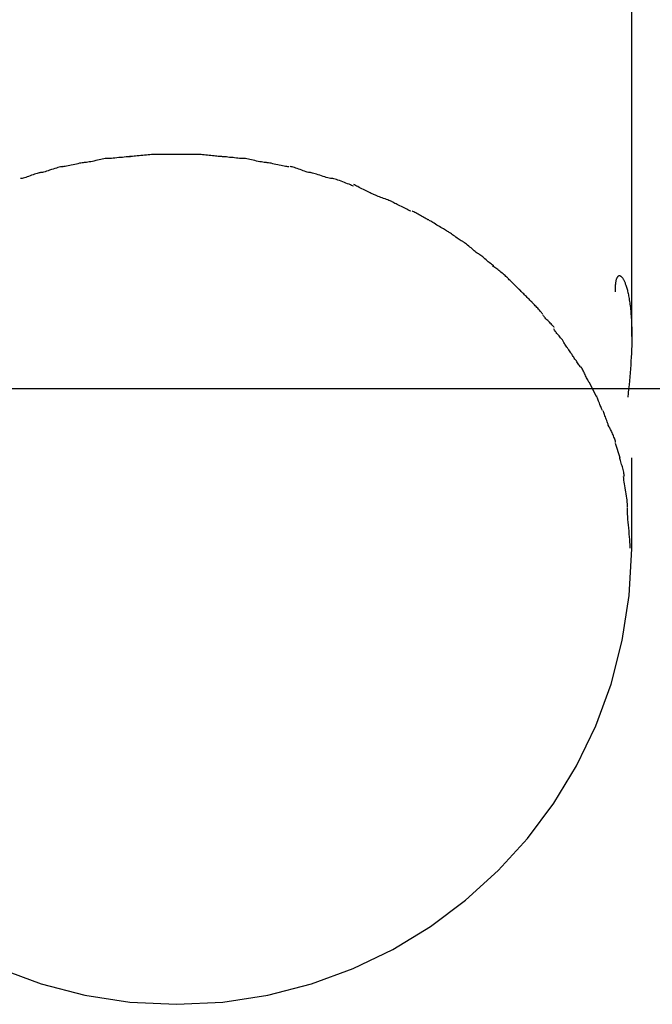
# Model space of a CAD drawing. Extents: x -47.8 to 47.8, y -34.1 to 34.1.
# Drawn here: x 15.6 to 16.4, y 9.3 to 10.6 of the extents above; entities that cross this region are included whole.
import ezdxf

# ---------------------------------------------------------------- set-up
doc = ezdxf.new("R2010")
doc.units = 0
doc.layers.get('0').update_dxf_attribs({"linetype": 'CONTINUOUS'})

msp = doc.modelspace()

# ---------------------------------------------------------------- linework, layer by layer
at = {"color": 0}
for points in [[(16.3777, 10.1792), (16.3777, 21.6221)], [(15.7179, 10.4161), (15.7179, 10.4161), (15.7166, 10.4159), (15.715, 10.4159), (15.7131, 10.4156), (15.7112, 10.4156), (15.7089, 10.4153), (15.7066, 10.415), (15.7041, 10.4147), (15.7017, 10.4147), (15.699, 10.4144), (15.6966, 10.4141), (15.6942, 10.4138), (15.692, 10.4137), (15.6899, 10.4134), (15.6882, 10.4134), (15.6866, 10.4134), (15.6856, 10.4134)], [(15.7179, 10.4161), (15.7179, 10.4161), (15.7166, 10.4159), (15.715, 10.4159), (15.7131, 10.4156), (15.7112, 10.4156), (15.7089, 10.4153), (15.7066, 10.415), (15.7041, 10.4147), (15.7017, 10.4147), (15.699, 10.4144), (15.6966, 10.4141), (15.6942, 10.4138), (15.692, 10.4137), (15.6899, 10.4134), (15.6882, 10.4134), (15.6866, 10.4134), (15.6856, 10.4134)], [(15.7482, 10.4188), (15.7482, 10.4188), (15.7464, 10.4186), (15.7446, 10.4186), (15.7425, 10.4183), (15.7404, 10.4183), (15.738, 10.418), (15.7357, 10.4177), (15.7333, 10.4174), (15.7309, 10.4174), (15.7285, 10.4171), (15.7261, 10.4168), (15.7238, 10.4165), (15.7218, 10.4164), (15.7199, 10.4161), (15.7182, 10.4161), (15.7167, 10.4161), (15.7157, 10.4161)], [(15.7482, 10.4188), (15.7482, 10.4188), (15.7464, 10.4186), (15.7446, 10.4186), (15.7425, 10.4183), (15.7404, 10.4183), (15.738, 10.418), (15.7357, 10.4177), (15.7333, 10.4174), (15.7309, 10.4174), (15.7285, 10.4171), (15.7261, 10.4168), (15.7238, 10.4165), (15.7218, 10.4164), (15.7199, 10.4161), (15.7182, 10.4161), (15.7167, 10.4161), (15.7157, 10.4161)], [(15.7775, 10.4188), (15.7775, 10.4188), (15.7757, 10.4188), (15.7741, 10.4188), (15.7722, 10.4188), (15.7704, 10.4188), (15.7683, 10.4188), (15.7664, 10.4188), (15.7643, 10.4188), (15.7625, 10.4188), (15.7604, 10.4188), (15.7584, 10.4188), (15.7563, 10.4188), (15.7545, 10.4188), (15.7526, 10.4188), (15.7508, 10.4188), (15.7491, 10.4188), (15.7476, 10.4188)], [(15.7775, 10.4188), (15.7775, 10.4188), (15.7757, 10.4188), (15.7741, 10.4188), (15.7722, 10.4188), (15.7704, 10.4188), (15.7683, 10.4188), (15.7664, 10.4188), (15.7643, 10.4188), (15.7625, 10.4188), (15.7604, 10.4188), (15.7584, 10.4188), (15.7563, 10.4188), (15.7545, 10.4188), (15.7526, 10.4188), (15.7508, 10.4188), (15.7491, 10.4188), (15.7476, 10.4188)], [(15.8077, 10.4188), (15.8077, 10.4188), (15.8059, 10.4188), (15.8043, 10.4188), (15.8024, 10.4188), (15.8006, 10.4188), (15.7985, 10.4188), (15.7966, 10.4188), (15.7945, 10.4188), (15.7927, 10.4188), (15.7906, 10.4188), (15.7886, 10.4188), (15.7865, 10.4188), (15.7847, 10.4188), (15.7828, 10.4188), (15.781, 10.4188), (15.7793, 10.4188), (15.7778, 10.4188), (15.7778, 10.4188), (15.7778, 10.4188), (15.7778, 10.4188), (15.7778, 10.4188), (15.7778, 10.4188), (15.7778, 10.4188), (15.7778, 10.4188), (15.7778, 10.4188), (15.7778, 10.4188), (15.7778, 10.4188), (15.7778, 10.4188), (15.7778, 10.4188), (15.7778, 10.4188), (15.7778, 10.4188), (15.7778, 10.4188), (15.7778, 10.4188), (15.7778, 10.4188)], [(15.8077, 10.4188), (15.8077, 10.4188), (15.8059, 10.4188), (15.8043, 10.4188), (15.8024, 10.4188), (15.8006, 10.4188), (15.7985, 10.4188), (15.7966, 10.4188), (15.7945, 10.4188), (15.7927, 10.4188), (15.7906, 10.4188), (15.7886, 10.4188), (15.7865, 10.4188), (15.7847, 10.4188), (15.7828, 10.4188), (15.781, 10.4188), (15.7793, 10.4188), (15.7778, 10.4188), (15.7778, 10.4188), (15.7778, 10.4188), (15.7778, 10.4188), (15.7778, 10.4188), (15.7778, 10.4188), (15.7778, 10.4188), (15.7778, 10.4188), (15.7778, 10.4188), (15.7778, 10.4188), (15.7778, 10.4188), (15.7778, 10.4188), (15.7778, 10.4188), (15.7778, 10.4188), (15.7778, 10.4188), (15.7778, 10.4188), (15.7778, 10.4188), (15.7778, 10.4188)], [(15.837, 10.4162), (15.837, 10.4162), (15.8357, 10.4162), (15.8344, 10.4162), (15.8327, 10.4162), (15.8311, 10.4165), (15.8291, 10.4166), (15.8272, 10.4169), (15.8251, 10.4172), (15.823, 10.4175), (15.8206, 10.4175), (15.8185, 10.4178), (15.8164, 10.4181), (15.8143, 10.4184), (15.8122, 10.4184), (15.8104, 10.4187), (15.8086, 10.4187), (15.8071, 10.4189)], [(15.837, 10.4162), (15.837, 10.4162), (15.8357, 10.4162), (15.8344, 10.4162), (15.8327, 10.4162), (15.8311, 10.4165), (15.8291, 10.4166), (15.8272, 10.4169), (15.8251, 10.4172), (15.823, 10.4175), (15.8206, 10.4175), (15.8185, 10.4178), (15.8164, 10.4181), (15.8143, 10.4184), (15.8122, 10.4184), (15.8104, 10.4187), (15.8086, 10.4187), (15.8071, 10.4189)], [(15.8672, 10.4134), (15.8672, 10.4134), (15.8659, 10.4134), (15.8644, 10.4134), (15.8626, 10.4134), (15.8608, 10.4137), (15.8587, 10.4138), (15.8566, 10.4141), (15.8543, 10.4144), (15.8522, 10.4147), (15.8498, 10.4147), (15.8476, 10.415), (15.8455, 10.4153), (15.8435, 10.4156), (15.8416, 10.4156), (15.8399, 10.4159), (15.8384, 10.4159), (15.8374, 10.4161)], [(15.8672, 10.4134), (15.8672, 10.4134), (15.8659, 10.4134), (15.8644, 10.4134), (15.8626, 10.4134), (15.8608, 10.4137), (15.8587, 10.4138), (15.8566, 10.4141), (15.8543, 10.4144), (15.8522, 10.4147), (15.8498, 10.4147), (15.8476, 10.415), (15.8455, 10.4153), (15.8435, 10.4156), (15.8416, 10.4156), (15.8399, 10.4159), (15.8384, 10.4159), (15.8374, 10.4161)], [(15.6277, 10.4029), (15.6277, 10.4029), (15.6264, 10.4027), (15.625, 10.4025), (15.6233, 10.402), (15.6215, 10.4016), (15.6194, 10.4009), (15.6174, 10.4003), (15.6151, 10.3995), (15.613, 10.3989), (15.6106, 10.398), (15.6085, 10.3974), (15.6064, 10.3967), (15.6045, 10.3961), (15.6026, 10.3955), (15.601, 10.3952), (15.5996, 10.3949), (15.5986, 10.3949)], [(15.6277, 10.4029), (15.6277, 10.4029), (15.6264, 10.4027), (15.625, 10.4025), (15.6233, 10.402), (15.6215, 10.4016), (15.6194, 10.4009), (15.6174, 10.4003), (15.6151, 10.3995), (15.613, 10.3989), (15.6106, 10.398), (15.6085, 10.3974), (15.6064, 10.3967), (15.6045, 10.3961), (15.6026, 10.3955), (15.601, 10.3952), (15.5996, 10.3949), (15.5986, 10.3949)], [(15.6562, 10.4081), (15.6562, 10.4081), (15.6549, 10.4079), (15.6535, 10.4078), (15.6518, 10.4075), (15.65, 10.4072), (15.6479, 10.4066), (15.6459, 10.4062), (15.6436, 10.4056), (15.6415, 10.4053), (15.6391, 10.4047), (15.637, 10.4042), (15.6349, 10.4037), (15.6329, 10.4034), (15.631, 10.4031), (15.6294, 10.4028), (15.6279, 10.4027), (15.6269, 10.4027)], [(15.6562, 10.4081), (15.6562, 10.4081), (15.6549, 10.4079), (15.6535, 10.4078), (15.6518, 10.4075), (15.65, 10.4072), (15.6479, 10.4066), (15.6459, 10.4062), (15.6436, 10.4056), (15.6415, 10.4053), (15.6391, 10.4047), (15.637, 10.4042), (15.6349, 10.4037), (15.6329, 10.4034), (15.631, 10.4031), (15.6294, 10.4028), (15.6279, 10.4027), (15.6269, 10.4027)], [(15.6863, 10.4136), (15.6863, 10.4136), (15.685, 10.4134), (15.6836, 10.4133), (15.6818, 10.413), (15.68, 10.4127), (15.6779, 10.4121), (15.6758, 10.4117), (15.6735, 10.4111), (15.6714, 10.4108), (15.669, 10.4102), (15.6669, 10.4097), (15.6648, 10.4092), (15.6628, 10.4089), (15.6609, 10.4086), (15.6592, 10.4083), (15.6577, 10.4082), (15.6567, 10.4082)], [(15.6863, 10.4136), (15.6863, 10.4136), (15.685, 10.4134), (15.6836, 10.4133), (15.6818, 10.413), (15.68, 10.4127), (15.6779, 10.4121), (15.6758, 10.4117), (15.6735, 10.4111), (15.6714, 10.4108), (15.669, 10.4102), (15.6669, 10.4097), (15.6648, 10.4092), (15.6628, 10.4089), (15.6609, 10.4086), (15.6592, 10.4083), (15.6577, 10.4082), (15.6567, 10.4082)], [(15.8959, 10.4082), (15.8959, 10.4082), (15.8946, 10.4082), (15.8932, 10.4083), (15.8914, 10.4086), (15.8896, 10.4089), (15.8875, 10.4092), (15.8854, 10.4097), (15.8831, 10.4102), (15.881, 10.4108), (15.8786, 10.4111), (15.8765, 10.4117), (15.8744, 10.4121), (15.8724, 10.4127), (15.8705, 10.413), (15.8688, 10.4133), (15.8673, 10.4134), (15.8663, 10.4136)], [(15.8959, 10.4082), (15.8959, 10.4082), (15.8946, 10.4082), (15.8932, 10.4083), (15.8914, 10.4086), (15.8896, 10.4089), (15.8875, 10.4092), (15.8854, 10.4097), (15.8831, 10.4102), (15.881, 10.4108), (15.8786, 10.4111), (15.8765, 10.4117), (15.8744, 10.4121), (15.8724, 10.4127), (15.8705, 10.413), (15.8688, 10.4133), (15.8673, 10.4134), (15.8663, 10.4136)], [(15.9258, 10.4027), (15.9258, 10.4027), (15.9245, 10.4027), (15.9231, 10.4028), (15.9214, 10.4031), (15.9196, 10.4034), (15.9175, 10.4037), (15.9155, 10.4042), (15.9132, 10.4047), (15.9111, 10.4053), (15.9087, 10.4056), (15.9066, 10.4062), (15.9045, 10.4066), (15.9025, 10.4072), (15.9006, 10.4075), (15.8989, 10.4078), (15.8974, 10.4079), (15.8964, 10.4081)], [(15.9258, 10.4027), (15.9258, 10.4027), (15.9245, 10.4027), (15.9231, 10.4028), (15.9214, 10.4031), (15.9196, 10.4034), (15.9175, 10.4037), (15.9155, 10.4042), (15.9132, 10.4047), (15.9111, 10.4053), (15.9087, 10.4056), (15.9066, 10.4062), (15.9045, 10.4066), (15.9025, 10.4072), (15.9006, 10.4075), (15.8989, 10.4078), (15.8974, 10.4079), (15.8964, 10.4081)], [(15.9542, 10.395), (15.9542, 10.395), (15.9529, 10.395), (15.9516, 10.3952), (15.95, 10.3955), (15.9484, 10.3961), (15.9465, 10.3967), (15.9447, 10.3974), (15.9427, 10.398), (15.9409, 10.3989), (15.9388, 10.3995), (15.9368, 10.4003), (15.9349, 10.4009), (15.9332, 10.4016), (15.9314, 10.402), (15.93, 10.4025), (15.9287, 10.4027), (15.9277, 10.4029)], [(15.9542, 10.395), (15.9542, 10.395), (15.9529, 10.395), (15.9516, 10.3952), (15.95, 10.3955), (15.9484, 10.3961), (15.9465, 10.3967), (15.9447, 10.3974), (15.9427, 10.398), (15.9409, 10.3989), (15.9388, 10.3995), (15.9368, 10.4003), (15.9349, 10.4009), (15.9332, 10.4016), (15.9314, 10.402), (15.93, 10.4025), (15.9287, 10.4027), (15.9277, 10.4029)], [(15.5981, 10.3948), (15.5981, 10.3948), (15.5969, 10.3946), (15.5956, 10.3944), (15.594, 10.3939), (15.5925, 10.3935), (15.5906, 10.3928), (15.5888, 10.3922), (15.5868, 10.3914), (15.585, 10.3908), (15.5829, 10.3899), (15.5811, 10.3893), (15.5792, 10.3886), (15.5775, 10.3881), (15.5757, 10.3875), (15.5743, 10.3872), (15.573, 10.387), (15.572, 10.387)], [(15.5981, 10.3948), (15.5981, 10.3948), (15.5969, 10.3946), (15.5956, 10.3944), (15.594, 10.3939), (15.5925, 10.3935), (15.5906, 10.3928), (15.5888, 10.3922), (15.5868, 10.3914), (15.585, 10.3908), (15.5829, 10.3899), (15.5811, 10.3893), (15.5792, 10.3886), (15.5775, 10.3881), (15.5757, 10.3875), (15.5743, 10.3872), (15.573, 10.387), (15.572, 10.387)], [(15.9834, 10.387), (15.9834, 10.387), (15.9821, 10.387), (15.9807, 10.3872), (15.979, 10.3875), (15.9772, 10.3881), (15.9751, 10.3886), (15.9731, 10.3893), (15.971, 10.3899), (15.9689, 10.3908), (15.9665, 10.3914), (15.9644, 10.3922), (15.9623, 10.3928), (15.9605, 10.3935), (15.9586, 10.3939), (15.957, 10.3944), (15.9556, 10.3946), (15.9546, 10.3948)], [(15.9834, 10.387), (15.9834, 10.387), (15.9821, 10.387), (15.9807, 10.3872), (15.979, 10.3875), (15.9772, 10.3881), (15.9751, 10.3886), (15.9731, 10.3893), (15.971, 10.3899), (15.9689, 10.3908), (15.9665, 10.3914), (15.9644, 10.3922), (15.9623, 10.3928), (15.9605, 10.3935), (15.9586, 10.3939), (15.957, 10.3944), (15.9556, 10.3946), (15.9546, 10.3948)], [(16.0111, 10.3769), (16.0111, 10.3769), (16.0098, 10.3773), (16.0085, 10.3779), (16.0068, 10.3786), (16.0051, 10.3795), (16.003, 10.3802), (16.001, 10.3811), (15.9989, 10.382), (15.9968, 10.3829), (15.9945, 10.3835), (15.9924, 10.3844), (15.9903, 10.3851), (15.9885, 10.3859), (15.9866, 10.3863), (15.985, 10.3868), (15.9837, 10.387), (15.9827, 10.3872)], [(16.0111, 10.3769), (16.0111, 10.3769), (16.0098, 10.3773), (16.0085, 10.3779), (16.0068, 10.3786), (16.0051, 10.3795), (16.003, 10.3802), (16.001, 10.3811), (15.9989, 10.382), (15.9968, 10.3829), (15.9945, 10.3835), (15.9924, 10.3844), (15.9903, 10.3851), (15.9885, 10.3859), (15.9866, 10.3863), (15.985, 10.3868), (15.9837, 10.387), (15.9827, 10.3872)], [(16.0369, 10.3665), (16.0369, 10.3665), (16.0357, 10.3669), (16.0344, 10.3675), (16.0328, 10.3682), (16.0313, 10.3691), (16.0295, 10.3699), (16.0277, 10.3708), (16.0259, 10.3717), (16.0241, 10.3728), (16.022, 10.3737), (16.0202, 10.3746), (16.0184, 10.3755), (16.0168, 10.3765), (16.0151, 10.3771), (16.0137, 10.378), (16.0124, 10.3786), (16.0115, 10.3793)], [(16.0369, 10.3665), (16.0369, 10.3665), (16.0357, 10.3669), (16.0344, 10.3675), (16.0328, 10.3682), (16.0313, 10.3691), (16.0295, 10.3699), (16.0277, 10.3708), (16.0259, 10.3717), (16.0241, 10.3728), (16.022, 10.3737), (16.0202, 10.3746), (16.0184, 10.3755), (16.0168, 10.3765), (16.0151, 10.3771), (16.0137, 10.378), (16.0124, 10.3786), (16.0115, 10.3793)], [(16.0615, 10.3568), (16.0615, 10.3568), (16.0603, 10.3571), (16.0591, 10.3577), (16.0576, 10.3583), (16.0561, 10.3589), (16.0543, 10.3595), (16.0525, 10.3602), (16.0507, 10.3608), (16.0489, 10.3617), (16.0469, 10.3623), (16.0451, 10.3629), (16.0433, 10.3635), (16.0417, 10.3644), (16.04, 10.365), (16.0386, 10.3656), (16.0373, 10.3662), (16.0364, 10.3668)], [(16.0615, 10.3568), (16.0615, 10.3568), (16.0603, 10.3571), (16.0591, 10.3577), (16.0576, 10.3583), (16.0561, 10.3589), (16.0543, 10.3595), (16.0525, 10.3602), (16.0507, 10.3608), (16.0489, 10.3617), (16.0469, 10.3623), (16.0451, 10.3629), (16.0433, 10.3635), (16.0417, 10.3644), (16.04, 10.365), (16.0386, 10.3656), (16.0373, 10.3662), (16.0364, 10.3668)], [(16.0866, 10.3442), (16.0866, 10.3442), (16.0854, 10.3446), (16.0842, 10.3452), (16.0827, 10.3458), (16.0812, 10.3467), (16.0794, 10.3475), (16.0778, 10.3484), (16.076, 10.3493), (16.0742, 10.3503), (16.0722, 10.3511), (16.0704, 10.352), (16.0686, 10.3529), (16.067, 10.3538), (16.0654, 10.3544), (16.064, 10.3553), (16.0628, 10.3559), (16.0619, 10.3566)], [(16.0866, 10.3442), (16.0866, 10.3442), (16.0854, 10.3446), (16.0842, 10.3452), (16.0827, 10.3458), (16.0812, 10.3467), (16.0794, 10.3475), (16.0778, 10.3484), (16.076, 10.3493), (16.0742, 10.3503), (16.0722, 10.3511), (16.0704, 10.352), (16.0686, 10.3529), (16.067, 10.3538), (16.0654, 10.3544), (16.064, 10.3553), (16.0628, 10.3559), (16.0619, 10.3566)], [(16.1103, 10.3325), (16.1103, 10.3325), (16.1091, 10.3329), (16.108, 10.3335), (16.1066, 10.3341), (16.1053, 10.335), (16.1037, 10.3358), (16.1022, 10.3367), (16.1007, 10.3376), (16.0992, 10.3385), (16.0975, 10.3393), (16.096, 10.3402), (16.0945, 10.341), (16.0931, 10.3419), (16.0916, 10.3425), (16.0904, 10.3433), (16.0893, 10.3439), (16.0884, 10.3445)], [(16.1103, 10.3325), (16.1103, 10.3325), (16.1091, 10.3329), (16.108, 10.3335), (16.1066, 10.3341), (16.1053, 10.335), (16.1037, 10.3358), (16.1022, 10.3367), (16.1007, 10.3376), (16.0992, 10.3385), (16.0975, 10.3393), (16.096, 10.3402), (16.0945, 10.341), (16.0931, 10.3419), (16.0916, 10.3425), (16.0904, 10.3433), (16.0893, 10.3439), (16.0884, 10.3445)], [(16.1345, 10.3179), (16.1345, 10.3179), (16.1334, 10.3184), (16.1322, 10.319), (16.1308, 10.3198), (16.1294, 10.3207), (16.1276, 10.3216), (16.126, 10.3227), (16.1242, 10.3238), (16.1225, 10.325), (16.1207, 10.3259), (16.1189, 10.3271), (16.1171, 10.3281), (16.1156, 10.3292), (16.1141, 10.33), (16.1128, 10.3309), (16.1116, 10.3315), (16.1107, 10.3322)], [(16.1345, 10.3179), (16.1345, 10.3179), (16.1334, 10.3184), (16.1322, 10.319), (16.1308, 10.3198), (16.1294, 10.3207), (16.1276, 10.3216), (16.126, 10.3227), (16.1242, 10.3238), (16.1225, 10.325), (16.1207, 10.3259), (16.1189, 10.3271), (16.1171, 10.3281), (16.1156, 10.3292), (16.1141, 10.33), (16.1128, 10.3309), (16.1116, 10.3315), (16.1107, 10.3322)], [(16.1551, 10.3041), (16.1551, 10.3041), (16.154, 10.3045), (16.1529, 10.3051), (16.1515, 10.3059), (16.1503, 10.3068), (16.1488, 10.3077), (16.1474, 10.3087), (16.1459, 10.3098), (16.1445, 10.311), (16.1429, 10.3119), (16.1414, 10.3131), (16.1399, 10.3141), (16.1386, 10.3152), (16.1372, 10.316), (16.136, 10.3169), (16.1349, 10.3175), (16.1341, 10.3182)], [(16.1551, 10.3041), (16.1551, 10.3041), (16.154, 10.3045), (16.1529, 10.3051), (16.1515, 10.3059), (16.1503, 10.3068), (16.1488, 10.3077), (16.1474, 10.3087), (16.1459, 10.3098), (16.1445, 10.311), (16.1429, 10.3119), (16.1414, 10.3131), (16.1399, 10.3141), (16.1386, 10.3152), (16.1372, 10.316), (16.136, 10.3169), (16.1349, 10.3175), (16.1341, 10.3182)], [(16.1761, 10.2878), (16.1761, 10.2878), (16.175, 10.2882), (16.174, 10.2889), (16.1727, 10.2897), (16.1715, 10.2908), (16.17, 10.2919), (16.1687, 10.2931), (16.1672, 10.2943), (16.1658, 10.2957), (16.1643, 10.2969), (16.1628, 10.2981), (16.1613, 10.2993), (16.16, 10.3005), (16.1586, 10.3014), (16.1574, 10.3024), (16.1563, 10.3031), (16.1555, 10.3038)], [(16.1761, 10.2878), (16.1761, 10.2878), (16.175, 10.2882), (16.174, 10.2889), (16.1727, 10.2897), (16.1715, 10.2908), (16.17, 10.2919), (16.1687, 10.2931), (16.1672, 10.2943), (16.1658, 10.2957), (16.1643, 10.2969), (16.1628, 10.2981), (16.1613, 10.2993), (16.16, 10.3005), (16.1586, 10.3014), (16.1574, 10.3024), (16.1563, 10.3031), (16.1555, 10.3038)], [(16.196, 10.2723), (16.196, 10.2723), (16.1949, 10.2727), (16.1939, 10.2734), (16.1926, 10.2742), (16.1914, 10.2753), (16.1899, 10.2764), (16.1886, 10.2776), (16.1871, 10.2788), (16.1857, 10.2802), (16.1842, 10.2814), (16.1827, 10.2826), (16.1812, 10.2838), (16.18, 10.285), (16.1787, 10.2859), (16.1775, 10.2868), (16.1765, 10.2874), (16.1757, 10.2881)], [(16.196, 10.2723), (16.196, 10.2723), (16.1949, 10.2727), (16.1939, 10.2734), (16.1926, 10.2742), (16.1914, 10.2753), (16.1899, 10.2764), (16.1886, 10.2776), (16.1871, 10.2788), (16.1857, 10.2802), (16.1842, 10.2814), (16.1827, 10.2826), (16.1812, 10.2838), (16.18, 10.285), (16.1787, 10.2859), (16.1775, 10.2868), (16.1765, 10.2874), (16.1757, 10.2881)], [(16.214, 10.2565), (16.214, 10.2565), (16.2129, 10.2573), (16.2119, 10.2582), (16.2107, 10.2592), (16.2095, 10.2604), (16.208, 10.2614), (16.2067, 10.2626), (16.2052, 10.2638), (16.204, 10.265), (16.2025, 10.2659), (16.2011, 10.2671), (16.1997, 10.268), (16.1985, 10.2691), (16.1972, 10.2699), (16.196, 10.2708), (16.195, 10.2714), (16.1942, 10.272)], [(16.214, 10.2565), (16.214, 10.2565), (16.2129, 10.2573), (16.2119, 10.2582), (16.2107, 10.2592), (16.2095, 10.2604), (16.208, 10.2614), (16.2067, 10.2626), (16.2052, 10.2638), (16.204, 10.265), (16.2025, 10.2659), (16.2011, 10.2671), (16.1997, 10.268), (16.1985, 10.2691), (16.1972, 10.2699), (16.196, 10.2708), (16.195, 10.2714), (16.1942, 10.272)], [(16.2311, 10.2395), (16.2311, 10.2395), (16.2301, 10.2402), (16.2292, 10.2411), (16.228, 10.2421), (16.227, 10.2433), (16.2258, 10.2444), (16.2246, 10.2456), (16.2234, 10.2468), (16.2223, 10.2481), (16.221, 10.2492), (16.2198, 10.2504), (16.2186, 10.2516), (16.2175, 10.2528), (16.2163, 10.2538), (16.2153, 10.255), (16.2144, 10.2559), (16.2137, 10.2569)], [(16.2311, 10.2395), (16.2311, 10.2395), (16.2301, 10.2402), (16.2292, 10.2411), (16.228, 10.2421), (16.227, 10.2433), (16.2258, 10.2444), (16.2246, 10.2456), (16.2234, 10.2468), (16.2223, 10.2481), (16.221, 10.2492), (16.2198, 10.2504), (16.2186, 10.2516), (16.2175, 10.2528), (16.2163, 10.2538), (16.2153, 10.255), (16.2144, 10.2559), (16.2137, 10.2569)], [(16.356, 10.2378), (16.356, 10.2393), (16.356, 10.2407), (16.356, 10.2421), (16.3561, 10.2435), (16.3562, 10.2448), (16.3563, 10.246), (16.3563, 10.2472), (16.3565, 10.2483), (16.3566, 10.2494), (16.3568, 10.2505), (16.357, 10.2514), (16.3571, 10.2524), (16.3573, 10.2532), (16.3575, 10.254), (16.3577, 10.2548), (16.358, 10.2554), (16.3582, 10.2561), (16.3585, 10.2566), (16.3587, 10.2572), (16.3591, 10.2576), (16.3593, 10.258), (16.3596, 10.2583), (16.3599, 10.2586), (16.3602, 10.2589), (16.3606, 10.259), (16.3609, 10.2592), (16.3612, 10.2592), (16.3616, 10.2592), (16.3619, 10.2592), (16.3623, 10.2591), (16.3627, 10.2589), (16.363, 10.2587), (16.3634, 10.2585), (16.3638, 10.2582), (16.3642, 10.2578), (16.3646, 10.2574), (16.3649, 10.2569), (16.3653, 10.2564), (16.3657, 10.2558), (16.3661, 10.2552), (16.3665, 10.2546), (16.3669, 10.2539), (16.3673, 10.2531), (16.3677, 10.2524), (16.368, 10.2515), (16.3684, 10.2506), (16.3688, 10.2496), (16.3691, 10.2486), (16.3695, 10.2476), (16.3699, 10.2465), (16.3703, 10.2453), (16.3707, 10.2441), (16.3711, 10.2428), (16.3714, 10.2415), (16.3718, 10.2401), (16.3721, 10.2387), (16.3725, 10.2372), (16.3728, 10.2357), (16.3732, 10.2341), (16.3735, 10.2324), (16.3738, 10.2307), (16.3741, 10.229), (16.3744, 10.2272), (16.3747, 10.2253), (16.375, 10.2234), (16.3752, 10.2214), (16.3755, 10.2193), (16.3758, 10.2173), (16.376, 10.2151), (16.3763, 10.2129), (16.3764, 10.2106), (16.3766, 10.2083), (16.3768, 10.2059), (16.3769, 10.2035), (16.3771, 10.2011), (16.3773, 10.1987), (16.3773, 10.1961), (16.3775, 10.1935), (16.3776, 10.191), (16.3776, 10.1884), (16.3776, 10.1856), (16.3776, 10.1829), (16.3777, 10.1802), (16.3777, 10.1763), (16.3776, 10.1715), (16.3776, 10.1667), (16.3774, 10.1618), (16.3772, 10.1568), (16.3769, 10.1518), (16.3766, 10.1467), (16.3763, 10.1415), (16.3759, 10.1363), (16.3756, 10.1311), (16.3751, 10.1258), (16.3746, 10.1205), (16.3741, 10.1152), (16.3735, 10.1099), (16.3729, 10.1045), (16.3723, 10.0992)], [(16.2462, 10.2244), (16.2462, 10.2244), (16.2452, 10.2251), (16.2443, 10.226), (16.2432, 10.2269), (16.2423, 10.2281), (16.2411, 10.2292), (16.24, 10.2304), (16.2388, 10.2316), (16.2377, 10.2328), (16.2365, 10.2339), (16.2353, 10.2351), (16.2341, 10.2362), (16.233, 10.2374), (16.2318, 10.2383), (16.2309, 10.2394), (16.23, 10.2403), (16.2293, 10.2413)], [(16.2462, 10.2244), (16.2462, 10.2244), (16.2452, 10.2251), (16.2443, 10.226), (16.2432, 10.2269), (16.2423, 10.2281), (16.2411, 10.2292), (16.24, 10.2304), (16.2388, 10.2316), (16.2377, 10.2328), (16.2365, 10.2339), (16.2353, 10.2351), (16.2341, 10.2362), (16.233, 10.2374), (16.2318, 10.2383), (16.2309, 10.2394), (16.23, 10.2403), (16.2293, 10.2413)], [(16.2605, 10.208), (16.2605, 10.208), (16.2599, 10.2087), (16.2593, 10.2096), (16.2585, 10.2105), (16.2578, 10.2116), (16.2568, 10.2126), (16.2559, 10.2138), (16.2548, 10.215), (16.2539, 10.2162), (16.2527, 10.2172), (16.2517, 10.2184), (16.2505, 10.2195), (16.2496, 10.2207), (16.2484, 10.2216), (16.2475, 10.2227), (16.2466, 10.2236), (16.2459, 10.2246)], [(16.2605, 10.208), (16.2605, 10.208), (16.2599, 10.2087), (16.2593, 10.2096), (16.2585, 10.2105), (16.2578, 10.2116), (16.2568, 10.2126), (16.2559, 10.2138), (16.2548, 10.215), (16.2539, 10.2162), (16.2527, 10.2172), (16.2517, 10.2184), (16.2505, 10.2195), (16.2496, 10.2207), (16.2484, 10.2216), (16.2475, 10.2227), (16.2466, 10.2236), (16.2459, 10.2246)], [(16.2754, 10.191), (16.2754, 10.191), (16.2748, 10.1917), (16.2742, 10.1926), (16.2733, 10.1935), (16.2725, 10.1946), (16.2713, 10.1955), (16.2703, 10.1967), (16.2691, 10.1978), (16.2682, 10.199), (16.267, 10.1999), (16.2658, 10.2011), (16.2646, 10.2022), (16.2637, 10.2034), (16.2628, 10.2043), (16.262, 10.2054), (16.2614, 10.2063), (16.261, 10.2073)], [(16.2754, 10.191), (16.2754, 10.191), (16.2748, 10.1917), (16.2742, 10.1926), (16.2733, 10.1935), (16.2725, 10.1946), (16.2713, 10.1955), (16.2703, 10.1967), (16.2691, 10.1978), (16.2682, 10.199), (16.267, 10.1999), (16.2658, 10.2011), (16.2646, 10.2022), (16.2637, 10.2034), (16.2628, 10.2043), (16.262, 10.2054), (16.2614, 10.2063), (16.261, 10.2073)], [(16.2874, 10.1729), (16.2874, 10.1729), (16.2868, 10.1736), (16.2862, 10.1745), (16.2854, 10.1754), (16.2848, 10.1765), (16.2838, 10.1774), (16.2829, 10.1786), (16.282, 10.1797), (16.2811, 10.1809), (16.28, 10.1818), (16.2791, 10.183), (16.2782, 10.1841), (16.2774, 10.1853), (16.2766, 10.1862), (16.276, 10.1873), (16.2754, 10.1882), (16.2751, 10.1892)], [(16.2874, 10.1729), (16.2874, 10.1729), (16.2868, 10.1736), (16.2862, 10.1745), (16.2854, 10.1754), (16.2848, 10.1765), (16.2838, 10.1774), (16.2829, 10.1786), (16.282, 10.1797), (16.2811, 10.1809), (16.28, 10.1818), (16.2791, 10.183), (16.2782, 10.1841), (16.2774, 10.1853), (16.2766, 10.1862), (16.276, 10.1873), (16.2754, 10.1882), (16.2751, 10.1892)], [(16.2992, 10.1552), (16.2992, 10.1552), (16.2986, 10.1558), (16.298, 10.1567), (16.2972, 10.1577), (16.2966, 10.1589), (16.2957, 10.1601), (16.2948, 10.1613), (16.2939, 10.1625), (16.2931, 10.1639), (16.2922, 10.1651), (16.2913, 10.1663), (16.2904, 10.1675), (16.2896, 10.1689), (16.2888, 10.1699), (16.2882, 10.1711), (16.2876, 10.172), (16.2873, 10.1729)], [(16.2992, 10.1552), (16.2992, 10.1552), (16.2986, 10.1558), (16.298, 10.1567), (16.2972, 10.1577), (16.2966, 10.1589), (16.2957, 10.1601), (16.2948, 10.1613), (16.2939, 10.1625), (16.2931, 10.1639), (16.2922, 10.1651), (16.2913, 10.1663), (16.2904, 10.1675), (16.2896, 10.1689), (16.2888, 10.1699), (16.2882, 10.1711), (16.2876, 10.172), (16.2873, 10.1729)], [(16.3106, 10.1382), (16.3106, 10.1382), (16.31, 10.1388), (16.3095, 10.1397), (16.3087, 10.1407), (16.3081, 10.1419), (16.3072, 10.1431), (16.3063, 10.1443), (16.3054, 10.1455), (16.3046, 10.1469), (16.3037, 10.1481), (16.3028, 10.1493), (16.3019, 10.1505), (16.3011, 10.1518), (16.3003, 10.1527), (16.2997, 10.1539), (16.2992, 10.1548), (16.2989, 10.1557)], [(16.3106, 10.1382), (16.3106, 10.1382), (16.31, 10.1388), (16.3095, 10.1397), (16.3087, 10.1407), (16.3081, 10.1419), (16.3072, 10.1431), (16.3063, 10.1443), (16.3054, 10.1455), (16.3046, 10.1469), (16.3037, 10.1481), (16.3028, 10.1493), (16.3019, 10.1505), (16.3011, 10.1518), (16.3003, 10.1527), (16.2997, 10.1539), (16.2992, 10.1548), (16.2989, 10.1557)], [(16.3212, 10.1189), (16.3212, 10.1189), (16.3206, 10.1197), (16.3202, 10.1207), (16.3196, 10.1218), (16.319, 10.1231), (16.3182, 10.1244), (16.3176, 10.1259), (16.3168, 10.1274), (16.3162, 10.1289), (16.3153, 10.1303), (16.3147, 10.1318), (16.3139, 10.1332), (16.3133, 10.1347), (16.3126, 10.1359), (16.312, 10.1371), (16.3115, 10.1381), (16.3112, 10.1392)], [(16.3212, 10.1189), (16.3212, 10.1189), (16.3206, 10.1197), (16.3202, 10.1207), (16.3196, 10.1218), (16.319, 10.1231), (16.3182, 10.1244), (16.3176, 10.1259), (16.3168, 10.1274), (16.3162, 10.1289), (16.3153, 10.1303), (16.3147, 10.1318), (16.3139, 10.1332), (16.3133, 10.1347), (16.3126, 10.1359), (16.312, 10.1371), (16.3115, 10.1381), (16.3112, 10.1392)], [(16.3212, 10.1193), (16.3309, 10.1004)], [(38.2035, 10.1102), (-47.7996, 10.1102)], [(16.3391, 10.0815), (16.3391, 10.0815), (16.3385, 10.0822), (16.3382, 10.0831), (16.3376, 10.0842), (16.3373, 10.0855), (16.3367, 10.0867), (16.3361, 10.0881), (16.3355, 10.0895), (16.3352, 10.091), (16.3346, 10.0922), (16.334, 10.0937), (16.3334, 10.095), (16.3331, 10.0965), (16.3325, 10.0976), (16.3322, 10.0988), (16.3318, 10.0997), (16.3315, 10.1007)], [(16.3391, 10.0815), (16.3391, 10.0815), (16.3385, 10.0822), (16.3382, 10.0831), (16.3376, 10.0842), (16.3373, 10.0855), (16.3367, 10.0867), (16.3361, 10.0881), (16.3355, 10.0895), (16.3352, 10.091), (16.3346, 10.0922), (16.334, 10.0937), (16.3334, 10.095), (16.3331, 10.0965), (16.3325, 10.0976), (16.3322, 10.0988), (16.3318, 10.0997), (16.3315, 10.1007)], [(16.3481, 10.0591), (16.3481, 10.0591), (16.3476, 10.0599), (16.3473, 10.061), (16.3467, 10.0622), (16.3464, 10.0637), (16.3458, 10.0651), (16.3452, 10.0667), (16.3446, 10.0682), (16.3441, 10.07), (16.3435, 10.0715), (16.3429, 10.073), (16.3423, 10.0745), (16.3418, 10.0761), (16.3412, 10.0774), (16.3409, 10.0788), (16.3406, 10.0799), (16.3403, 10.081)], [(16.3481, 10.0591), (16.3481, 10.0591), (16.3476, 10.0599), (16.3473, 10.061), (16.3467, 10.0622), (16.3464, 10.0637), (16.3458, 10.0651), (16.3452, 10.0667), (16.3446, 10.0682), (16.3441, 10.07), (16.3435, 10.0715), (16.3429, 10.073), (16.3423, 10.0745), (16.3418, 10.0761), (16.3412, 10.0774), (16.3409, 10.0788), (16.3406, 10.0799), (16.3403, 10.081)], [(16.3563, 10.0395), (16.3563, 10.0395), (16.3561, 10.0403), (16.356, 10.0413), (16.3556, 10.0424), (16.3553, 10.0437), (16.3547, 10.045), (16.3542, 10.0465), (16.3536, 10.048), (16.353, 10.0495), (16.3522, 10.0509), (16.3516, 10.0524), (16.351, 10.0537), (16.3504, 10.0552), (16.3498, 10.0564), (16.3492, 10.0576), (16.3487, 10.0585), (16.3484, 10.0595)], [(16.3563, 10.0395), (16.3563, 10.0395), (16.3561, 10.0403), (16.356, 10.0413), (16.3556, 10.0424), (16.3553, 10.0437), (16.3547, 10.045), (16.3542, 10.0465), (16.3536, 10.048), (16.353, 10.0495), (16.3522, 10.0509), (16.3516, 10.0524), (16.351, 10.0537), (16.3504, 10.0552), (16.3498, 10.0564), (16.3492, 10.0576), (16.3487, 10.0585), (16.3484, 10.0595)], [(16.3557, 10.0386), (16.362, 10.0197)], [(16.368, 9.9948), (16.368, 9.9948), (16.3678, 9.9959), (16.3677, 9.9972), (16.3674, 9.9987), (16.3672, 10.0003), (16.3666, 10.0019), (16.3663, 10.0037), (16.3657, 10.0055), (16.3654, 10.0073), (16.3648, 10.0088), (16.3642, 10.0106), (16.3636, 10.0122), (16.3632, 10.014), (16.3626, 10.0155), (16.3623, 10.0171), (16.362, 10.0184), (16.3618, 10.0198)], [(16.368, 9.9948), (16.368, 9.9948), (16.3678, 9.9959), (16.3677, 9.9972), (16.3674, 9.9987), (16.3672, 10.0003), (16.3666, 10.0019), (16.3663, 10.0037), (16.3657, 10.0055), (16.3654, 10.0073), (16.3648, 10.0088), (16.3642, 10.0106), (16.3636, 10.0122), (16.3632, 10.014), (16.3626, 10.0155), (16.3623, 10.0171), (16.362, 10.0184), (16.3618, 10.0198)], [(16.3777, 9.8992), (16.3777, 10.0192)], [(16.3722, 9.954), (16.3722, 9.954), (16.372, 9.9562), (16.3719, 9.9586), (16.3716, 9.961), (16.3715, 9.9637), (16.371, 9.9662), (16.3707, 9.9689), (16.3703, 9.9716), (16.37, 9.9743), (16.3694, 9.9768), (16.369, 9.9795), (16.3684, 9.9821), (16.3681, 9.9848), (16.3676, 9.9872), (16.3673, 9.9898), (16.367, 9.9922), (16.3668, 9.9947)], [(16.3722, 9.954), (16.3722, 9.954), (16.372, 9.9562), (16.3719, 9.9586), (16.3716, 9.961), (16.3715, 9.9637), (16.371, 9.9662), (16.3707, 9.9689), (16.3703, 9.9716), (16.37, 9.9743), (16.3694, 9.9768), (16.369, 9.9795), (16.3684, 9.9821), (16.3681, 9.9848), (16.3676, 9.9872), (16.3673, 9.9898), (16.367, 9.9922), (16.3668, 9.9947)], [(16.3757, 9.9001), (16.3757, 9.9001), (16.3755, 9.9023), (16.3754, 9.9051), (16.3751, 9.9081), (16.375, 9.9115), (16.3746, 9.915), (16.3743, 9.9188), (16.374, 9.9227), (16.3737, 9.9268), (16.3732, 9.9306), (16.3729, 9.9345), (16.3726, 9.9381), (16.3724, 9.9418), (16.3721, 9.9451), (16.372, 9.9482), (16.3719, 9.951), (16.3719, 9.9535)], [(16.3757, 9.9001), (16.3757, 9.9001), (16.3755, 9.9023), (16.3754, 9.9051), (16.3751, 9.9081), (16.375, 9.9115), (16.3746, 9.915), (16.3743, 9.9188), (16.374, 9.9227), (16.3737, 9.9268), (16.3732, 9.9306), (16.3729, 9.9345), (16.3726, 9.9381), (16.3724, 9.9418), (16.3721, 9.9451), (16.372, 9.9482), (16.3719, 9.951), (16.3719, 9.9535)], [(15.7777, 9.2993), (15.7777, 9.2993), (15.8388, 9.3023), (15.8982, 9.3115), (15.9555, 9.3262), (16.0107, 9.3465), (16.063, 9.3717), (16.1125, 9.4019), (16.1587, 9.4365), (16.2015, 9.4754), (16.2401, 9.5179), (16.2748, 9.5641), (16.3048, 9.6136), (16.3302, 9.6661), (16.3503, 9.7211), (16.3652, 9.7786), (16.3744, 9.838), (16.3776, 9.8993), (16.3776, 9.8993), (16.3776, 9.8993), (16.3776, 9.8993), (16.3776, 9.8993), (16.3776, 9.8993), (16.3776, 9.8993), (16.3776, 9.8993), (16.3776, 9.8993), (16.3776, 9.8993), (16.3776, 9.8993), (16.3776, 9.8993), (16.3776, 9.8993), (16.3776, 9.8993), (16.3776, 9.8993), (16.3776, 9.8993), (16.3776, 9.8993), (16.3776, 9.8993)], [(15.7777, 9.2993), (15.7777, 9.2993), (15.8388, 9.3023), (15.8982, 9.3115), (15.9555, 9.3262), (16.0107, 9.3465), (16.063, 9.3717), (16.1125, 9.4019), (16.1587, 9.4365), (16.2015, 9.4754), (16.2401, 9.5179), (16.2748, 9.5641), (16.3048, 9.6136), (16.3302, 9.6661), (16.3503, 9.7211), (16.3652, 9.7786), (16.3744, 9.838), (16.3776, 9.8993), (16.3776, 9.8993), (16.3776, 9.8993), (16.3776, 9.8993), (16.3776, 9.8993), (16.3776, 9.8993), (16.3776, 9.8993), (16.3776, 9.8993), (16.3776, 9.8993), (16.3776, 9.8993), (16.3776, 9.8993), (16.3776, 9.8993), (16.3776, 9.8993), (16.3776, 9.8993), (16.3776, 9.8993), (16.3776, 9.8993), (16.3776, 9.8993), (16.3776, 9.8993)], [(15.5444, 9.3465), (15.5994, 9.3262), (15.6569, 9.3115), (15.7163, 9.3023), (15.7777, 9.2993), (15.7777, 9.2993), (15.7777, 9.2993), (15.7777, 9.2993), (15.7777, 9.2993), (15.7777, 9.2993), (15.7777, 9.2993), (15.7777, 9.2993), (15.7777, 9.2993), (15.7777, 9.2993), (15.7777, 9.2993), (15.7777, 9.2993), (15.7777, 9.2993), (15.7777, 9.2993), (15.7777, 9.2993), (15.7777, 9.2993), (15.7777, 9.2993), (15.7777, 9.2993)], [(15.5444, 9.3465), (15.5994, 9.3262), (15.6569, 9.3115), (15.7163, 9.3023), (15.7777, 9.2993), (15.7777, 9.2993), (15.7777, 9.2993), (15.7777, 9.2993), (15.7777, 9.2993), (15.7777, 9.2993), (15.7777, 9.2993), (15.7777, 9.2993), (15.7777, 9.2993), (15.7777, 9.2993), (15.7777, 9.2993), (15.7777, 9.2993), (15.7777, 9.2993), (15.7777, 9.2993), (15.7777, 9.2993), (15.7777, 9.2993), (15.7777, 9.2993), (15.7777, 9.2993)]]:
    msp.add_lwpolyline(points, dxfattribs=at)

doc.saveas('drawing.dxf')
